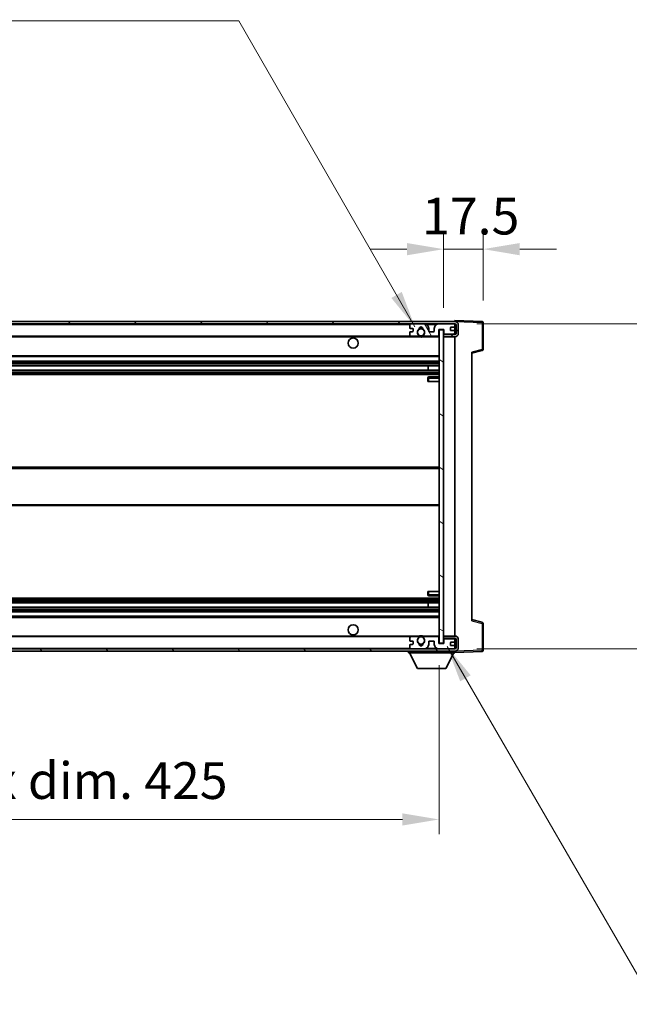
# Model space of a CAD drawing. Units: millimetres. Extents: x 0 to 12777, y 1 to 1827.
# Drawn here: x 4040 to 4310, y 1126 to 1562 of the extents above; entities that cross this region are included whole.
import ezdxf

# ---------------------------------------------------------------- set-up
doc = ezdxf.new("R2010")
doc.units = ezdxf.units.MM
for name, color, linetype, lineweight in [('Dimension (ISO)', 7, 'Continuous', 18), ('Dimension (ISO) @ 1', 7, 'Continuous', 18), ('Symbol (ISO) @ 1', 7, 'Continuous', 18), ('Visible (ISO)', 7, 'Continuous', 35), ('Visible Narrow (ISO)', 7, 'Continuous', 25)]:
    doc.layers.add(name, color=color, linetype=linetype, lineweight=lineweight)
doc.layers.add('Hatch (ISO)', color=1, linetype='Continuous', lineweight=18, true_color=0xff0000)
doc.styles.add('Note Text (TK)', font='MS PGothic.ttf')
doc.dimstyles.new('Default - Method 1b (TK)', dxfattribs={"dimscale": 6, "dimtxt": 2.5, "dimasz": 2.5, "dimexe": 1, "dimexo": 1.5, "dimgap": 1, "dimtad": 1, "dimtoh": 1, "dimrnd": 1e-08, "dimdsep": 46, "dimtxsty": 'Note Text (TK)', "dimcen": 0.09, "dimdle": 5, "dimclrd": 100, "dimclre": 100, "dimclrt": 7, "dimadec": 1, "dimazin": 1, "dimtfac": 1, "dimtmove": 0, "dimatfit": 3, "dimfxl": 0, "dimtolj": 1, "dimlwd": -1, "dimlwe": -1, "dimarcsym": 0})
doc.dimstyles.new('Default - Method 1b (TK)$7', dxfattribs={"dimscale": 6, "dimtxt": 2.5, "dimasz": 2.5, "dimexe": 1, "dimexo": 1.5, "dimgap": 1, "dimtad": 1, "dimtoh": 1, "dimrnd": 1e-08, "dimdsep": 46, "dimtxsty": 'Note Text (TK)', "dimcen": 0.09, "dimdle": 5, "dimclrd": 256, "dimclre": 100, "dimclrt": 7, "dimadec": 1, "dimazin": 1, "dimtfac": 1, "dimtmove": 0, "dimatfit": 3, "dimfxl": 0, "dimtolj": 1, "dimlwd": -1, "dimlwe": -1, "dimarcsym": 0})

# ---------------------------------------------------------------- blocks, each defined once
blk = doc.blocks.new('*D100')
at = {"layer": 'Defpoints', "color": 0, "transparency": 16777216}
for p in [(3800.87, 1286.22), (4225.87, 1286.32), (4225.87, 1208.22)]:
    blk.add_point(p, dxfattribs=at)
at = {"layer": 'Dimension (ISO)', "color": 100, "transparency": 16777216}
for p, q in [((3800.87, 1276.47), (3800.87, 1201.72)), ((4225.87, 1276.57), (4225.87, 1201.72)), ((3817.12, 1208.22), (4209.62, 1208.22))]:
    blk.add_line(p, q, dxfattribs=at)
for points in [[(3817.12, 1210.93), (3817.12, 1205.51), (3800.87, 1208.22)], [(4209.62, 1210.93), (4209.62, 1205.51), (4225.87, 1208.22)]]:
    blk.add_solid(points, dxfattribs=at)
at = {"layer": 'Dimension (ISO)', "color": 7, "transparency": 16777216, "insert": (3890.02, 1225.43), "char_height": 16.25, "attachment_point": 4, "style": 'Note Text (TK)'}
blk.add_mtext('\\A1;\\fＭＳ Ｐゴシック|b0|i0;\\H16.2500;有効寸法 / Max dim. 425', dxfattribs=at)
blk = doc.blocks.new('*D101')
at = {"layer": 'Defpoints', "color": 0, "transparency": 16777216}
for p in [(4232.87, 1427.72), (4232.87, 1283.72), (4356.37, 1283.72)]:
    blk.add_point(p, dxfattribs=at)
at = {"layer": 'Dimension (ISO)', "color": 100, "transparency": 16777216}
for p, q in [((4356.37, 1427.72), (4356.37, 1714.71)), ((4242.62, 1427.72), (4362.87, 1427.72)), ((4356.37, 1299.97), (4356.37, 1411.47)), ((4242.62, 1283.72), (4362.87, 1283.72))]:
    blk.add_line(p, q, dxfattribs=at)
for points in [[(4353.66, 1411.47), (4359.08, 1411.47), (4356.37, 1427.72)], [(4353.66, 1299.97), (4359.08, 1299.97), (4356.37, 1283.72)]]:
    blk.add_solid(points, dxfattribs=at)
at = {"layer": 'Dimension (ISO)', "color": 7, "transparency": 16777216, "insert": (4339.16, 1461.04), "char_height": 16.25, "attachment_point": 4, "rotation": 90, "style": 'Note Text (TK)'}
blk.add_mtext('\\A1;\\fＭＳ Ｐゴシック|b0|i0;\\H16.2500;有効寸法 / Max dim. 144', dxfattribs=at)
blk = doc.blocks.new('*D102')
at = {"layer": 'Defpoints', "color": 0, "transparency": 16777216}
for p in [(4245.37, 1460.8), (4245.37, 1428.3), (4227.87, 1425.12)]:
    blk.add_point(p, dxfattribs=at)
at = {"layer": 'Dimension (ISO)', "color": 100, "transparency": 16777216}
for p, q in [((4227.87, 1434.87), (4227.87, 1467.3)), ((4245.37, 1438.05), (4245.37, 1467.3)), ((4211.62, 1460.8), (4195.37, 1460.8)), ((4227.87, 1460.8), (4245.37, 1460.8)), ((4261.62, 1460.8), (4277.87, 1460.8))]:
    blk.add_line(p, q, dxfattribs=at)
for points in [[(4211.62, 1463.51), (4211.62, 1458.09), (4227.87, 1460.8)], [(4261.62, 1463.51), (4261.62, 1458.09), (4245.37, 1460.8)]]:
    blk.add_solid(points, dxfattribs=at)
at = {"layer": 'Dimension (ISO)', "color": 7, "transparency": 16777216, "insert": (4218.34, 1475.42), "char_height": 16.25, "attachment_point": 4, "style": 'Note Text (TK)'}
blk.add_mtext('\\A1;17.5', dxfattribs=at)

msp = doc.modelspace()

# ---------------------------------------------------------------- hatches: boundary and pattern name
at = {"layer": 'Hatch (ISO)'}
h = msp.add_hatch(dxfattribs=at)
h.set_pattern_fill('ANSI31', color=256, scale=165.1, style=0)
h.set_pattern_definition([(45, (2261.446, -51.492), (-14.59292, 14.59292), [])])
edge = h.paths.add_edge_path()
edge.add_line((4232.8678, 1422.9686), (4227.8678, 1422.9686))
edge.add_line((4227.8678, 1422.9686), (4227.8678, 1421.9686))
edge.add_line((4227.8678, 1421.9686), (4232.8678, 1421.9686))
edge.add_ellipse((4232.8678, 1423.4686), major_axis=(0, -1.5), ratio=1, start_angle=0, end_angle=90)
edge.add_line((4234.3678, 1423.4686), (4234.3678, 1427.2186))
edge.add_ellipse((4232.8678, 1427.2186), major_axis=(1.5, 0), ratio=1, start_angle=0, end_angle=90)
edge.add_line((4232.8678, 1428.7186), (3813.3678, 1428.7186))
edge.add_line((3813.3678, 1428.7186), (3813.3678, 1427.7312))
edge.add_line((3813.3678, 1427.7312), (3813.3678, 1427.7186))
edge.add_line((3813.3678, 1427.7186), (3813.4928, 1427.7186))
edge.add_line((3813.4928, 1427.7186), (3825.0678, 1427.7186))
edge.add_line((3825.0678, 1427.7186), (4213.3678, 1427.7186))
edge.add_line((4213.3678, 1427.7186), (4219.2678, 1427.7186))
edge.add_line((4219.2678, 1427.7186), (4225.7678, 1427.7186))
edge.add_line((4225.7678, 1427.7186), (4232.3678, 1427.7186))
edge.add_line((4232.3678, 1427.7186), (4232.8678, 1427.7186))
edge.add_ellipse((4232.8678, 1427.2186), major_axis=(0, 0.5), ratio=1, start_angle=270, end_angle=360, ccw=False)
edge.add_line((4233.3678, 1427.2186), (4233.3678, 1423.4686))
edge.add_ellipse((4232.8678, 1423.4686), major_axis=(0.5, 0), ratio=1, start_angle=270, end_angle=360, ccw=False)
h = msp.add_hatch(dxfattribs=at)
h.set_pattern_fill('ANSI31', color=256, scale=165.1, angle=75.000175, style=0)
h.set_pattern_definition([(120.0002, (2261.446, -51.492), (-17.87257, -10.3188), [])])
edge = h.paths.add_edge_path()
edge.add_ellipse((4213.3678, 1427.2186), major_axis=(0, 0.5), ratio=1, start_angle=0, end_angle=90)
edge.add_line((4212.8678, 1427.2186), (4212.8678, 1426.0186))
edge.add_ellipse((4213.1678, 1426.0186), major_axis=(-0.3, 0), ratio=1, start_angle=0, end_angle=90)
edge.add_line((4213.1678, 1425.7186), (4214.0678, 1425.7186))
edge.add_ellipse((4214.0678, 1425.4186), major_axis=(0, 0.3), ratio=1, start_angle=270, end_angle=360, ccw=False)
edge.add_line((4214.3678, 1425.4186), (4214.3678, 1424.5186))
edge.add_ellipse((4214.0678, 1424.5186), major_axis=(0.3, 0), ratio=1, start_angle=270, end_angle=360, ccw=False)
edge.add_line((4214.0678, 1424.2186), (4213.1678, 1424.2186))
edge.add_ellipse((4213.1678, 1423.9186), major_axis=(0, 0.3), ratio=1, start_angle=0, end_angle=90)
edge.add_line((4212.8678, 1423.9186), (4212.8678, 1422.7186))
edge.add_ellipse((4213.3678, 1422.7186), major_axis=(-0.5, 0), ratio=1, start_angle=0, end_angle=90)
edge.add_line((4213.3678, 1422.2186), (4216.3921, 1422.2186))
edge.add_ellipse((4216.3921, 1422.6186), major_axis=(0, -0.4), ratio=1, start_angle=0, end_angle=132.45415)
edge.add_ellipse((4217.8678, 1423.9686), major_axis=(-1.1805, -1.08), ratio=1, start_angle=261.020412, end_angle=360, ccw=False)
edge.add_ellipse((4216.8198, 1425.5534), major_axis=(0.1655, -0.2502), ratio=1, start_angle=0, end_angle=60.082872)
edge.add_ellipse((4217.8678, 1425.6186), major_axis=(-0.7486, -0.0465), ratio=1, start_angle=172.885131, end_angle=360, ccw=False)
edge.add_ellipse((4218.9157, 1425.5534), major_axis=(-0.2994, 0.0186), ratio=1, start_angle=0, end_angle=60.082872)
edge.add_ellipse((4217.8678, 1423.9686), major_axis=(0.8825, 1.3346), ratio=1, start_angle=261.020412, end_angle=360, ccw=False)
edge.add_ellipse((4219.3434, 1422.6186), major_axis=(-0.2951, 0.27), ratio=1, start_angle=0, end_angle=132.45415)
edge.add_line((4219.3434, 1422.2186), (4225.3678, 1422.2186))
edge.add_ellipse((4225.3678, 1422.6186), major_axis=(0, -0.4), ratio=1, start_angle=0, end_angle=90)
edge.add_line((4225.7678, 1422.6186), (4225.7678, 1425.2186))
edge.add_line((4225.7678, 1425.2186), (4227.9678, 1425.2186))
edge.add_line((4227.9678, 1425.2186), (4227.9678, 1423.6186))
edge.add_ellipse((4228.3678, 1423.6186), major_axis=(-0.4, 0), ratio=1, start_angle=0, end_angle=90)
edge.add_line((4228.3678, 1423.2186), (4232.3678, 1423.2186))
edge.add_ellipse((4232.3678, 1423.7186), major_axis=(0, -0.5), ratio=1, start_angle=0, end_angle=90)
edge.add_line((4232.8678, 1423.7186), (4232.8678, 1424.4186))
edge.add_ellipse((4232.5678, 1424.4186), major_axis=(0.3, 0), ratio=1, start_angle=0, end_angle=90)
edge.add_line((4232.5678, 1424.7186), (4231.1678, 1424.7186))
edge.add_ellipse((4231.1678, 1425.0186), major_axis=(0, -0.3), ratio=1, start_angle=270, end_angle=360, ccw=False)
edge.add_line((4230.8678, 1425.0186), (4230.8678, 1425.9186))
edge.add_ellipse((4231.1678, 1425.9186), major_axis=(-0.3, 0), ratio=1, start_angle=270, end_angle=360, ccw=False)
edge.add_line((4231.1678, 1426.2186), (4232.5678, 1426.2186))
edge.add_ellipse((4232.5678, 1426.5186), major_axis=(0, -0.3), ratio=1, start_angle=0, end_angle=90)
edge.add_line((4232.8678, 1426.5186), (4232.8678, 1427.2186))
edge.add_ellipse((4232.3678, 1427.2186), major_axis=(0.5, 0), ratio=1, start_angle=0, end_angle=90)
edge.add_line((4232.3678, 1427.7186), (4225.7678, 1427.7186))
edge.add_ellipse((4225.7678, 1425.7186), major_axis=(0, 2), ratio=1, start_angle=0, end_angle=90)
edge.add_line((4223.7678, 1425.7186), (4223.7678, 1424.5186))
edge.add_ellipse((4223.4678, 1424.5186), major_axis=(0.3, 0), ratio=1, start_angle=270, end_angle=360, ccw=False)
edge.add_line((4223.4678, 1424.2186), (4221.5678, 1424.2186))
edge.add_ellipse((4221.5678, 1424.5186), major_axis=(0, -0.3), ratio=1, start_angle=270, end_angle=360, ccw=False)
edge.add_line((4221.2678, 1424.5186), (4221.2678, 1425.7186))
edge.add_ellipse((4219.2678, 1425.7186), major_axis=(2, 0), ratio=1, start_angle=0, end_angle=90)
edge.add_line((4219.2678, 1427.7186), (4213.3678, 1427.7186))
h = msp.add_hatch(dxfattribs=at)
h.set_pattern_fill('ANSI31', color=256, scale=165.1, angle=105.000246, style=0)
h.set_pattern_definition([(150.0002, (2261.446, -51.492), (-10.31867, -17.87264), [])])
h.paths.add_polyline_path([(4227.8678, 1425.1186), (4225.8678, 1425.1186), (4225.8678, 1286.3186), (4227.8678, 1286.3186), (4227.8678, 1288.4686), (4227.8678, 1289.4686), (4227.8678, 1421.9686), (4227.8678, 1422.9686)])
h = msp.add_hatch(dxfattribs=at)
h.set_pattern_fill('ANSI31', color=256, scale=165.1, angle=90.00021, style=0)
h.set_pattern_definition([(135.0002, (2261.446, -51.492), (-14.59286, -14.59297), [])])
edge = h.paths.add_edge_path()
edge.add_line((4227.8678, 1288.4686), (4232.8678, 1288.4686))
edge.add_ellipse((4232.8678, 1287.9686), major_axis=(0, 0.5), ratio=1, start_angle=270, end_angle=360, ccw=False)
edge.add_line((4233.3678, 1287.9686), (4233.3678, 1284.2186))
edge.add_ellipse((4232.8678, 1284.2186), major_axis=(0.5, 0), ratio=1, start_angle=270, end_angle=360, ccw=False)
edge.add_line((4232.8678, 1283.7186), (4232.3678, 1283.7186))
edge.add_line((4232.3678, 1283.7186), (4225.7678, 1283.7186))
edge.add_line((4225.7678, 1283.7186), (4219.2678, 1283.7186))
edge.add_line((4219.2678, 1283.7186), (4213.3678, 1283.7186))
edge.add_line((4213.3678, 1283.7186), (3825.0678, 1283.7186))
edge.add_line((3825.0678, 1283.7186), (3813.4928, 1283.7186))
edge.add_line((3813.4928, 1283.7186), (3813.3678, 1283.7186))
edge.add_line((3813.3678, 1283.7186), (3813.3678, 1283.7059))
edge.add_line((3813.3678, 1283.7059), (3813.3678, 1282.7186))
edge.add_line((3813.3678, 1282.7186), (4232.8678, 1282.7186))
edge.add_ellipse((4232.8678, 1284.2186), major_axis=(0, -1.5), ratio=1, start_angle=0, end_angle=90)
edge.add_line((4234.3678, 1284.2186), (4234.3678, 1287.9686))
edge.add_ellipse((4232.8678, 1287.9686), major_axis=(1.5, 0), ratio=1, start_angle=0, end_angle=90)
edge.add_line((4232.8678, 1289.4686), (4227.8678, 1289.4686))
edge.add_line((4227.8678, 1289.4686), (4227.8678, 1288.4686))

# ---------------------------------------------------------------- linework, layer by layer
at = {"layer": 'Visible (ISO)'}
for p, q in [((4232.8678, 1428.7186), (3813.3678, 1428.7186)), ((3813.3678, 1427.7186), (4232.8678, 1427.7186)), ((4212.8678, 1427.2186), (4212.8678, 1426.0186)), ((4219.2678, 1427.7186), (4213.3678, 1427.7186)), ((4232.3678, 1427.7186), (4225.7678, 1427.7186)), ((4231.1678, 1426.2186), (4232.5678, 1426.2186)), ((4232.8678, 1428.7189), (4232.8678, 1429.2186)), ((4244.8852, 1428.7989), (4232.8678, 1429.2186)), ((4232.8678, 1428.7186), (4232.8678, 1428.7189)), ((4232.8678, 1427.2186), (4232.8678, 1427.7186)), ((4232.8678, 1426.5186), (4232.8678, 1427.2186)), ((4232.8678, 1424.4186), (4232.8678, 1426.5186)), ((4233.3678, 1427.2186), (4233.3678, 1423.4686)), ((4234.3678, 1423.4686), (4234.3678, 1427.2186)), ((4245.3678, 1416.3876), (4245.3678, 1428.2992)), ((3825.3678, 1422.2186), (4213.3678, 1422.2186)), ((4212.8678, 1423.9186), (4212.8678, 1422.7186)), ((4213.1678, 1425.7186), (4214.0678, 1425.7186)), ((4214.0678, 1424.2186), (4213.1678, 1424.2186)), ((4213.3678, 1422.2186), (4216.3921, 1422.2186)), ((4214.3678, 1425.4186), (4214.3678, 1424.5186)), ((4216.3921, 1422.2186), (4216.7069, 1422.2186)), ((4219.0286, 1422.2186), (4219.3434, 1422.2186)), ((4219.3434, 1422.2186), (4225.3678, 1422.2186)), ((4221.2678, 1424.5186), (4221.2678, 1425.7186)), ((4223.4678, 1424.2186), (4221.5678, 1424.2186)), ((4223.7678, 1425.7186), (4223.7678, 1424.5186)), ((4225.3678, 1422.2186), (4225.8678, 1422.2186)), ((4225.7678, 1422.6186), (4225.7678, 1425.2186)), ((4225.7678, 1425.2186), (4227.9678, 1425.2186)), ((4227.8678, 1425.1186), (4225.8678, 1425.1186)), ((4225.8678, 1425.1186), (4225.8678, 1286.3186)), ((4227.8678, 1286.3186), (4227.8678, 1425.1186)), ((4232.8678, 1422.9686), (4227.8678, 1422.9686)), ((4227.8678, 1422.9686), (4227.8678, 1421.9686)), ((4227.8678, 1421.9686), (4232.8678, 1421.9686)), ((4227.9678, 1425.2186), (4227.9678, 1423.6186)), ((4228.3678, 1423.2186), (4232.3678, 1423.2186)), ((4230.8678, 1425.0186), (4230.8678, 1425.9186)), ((4232.5678, 1424.7186), (4231.1678, 1424.7186)), ((4232.8678, 1423.7186), (4232.8678, 1424.4186)), ((4232.8678, 1422.9686), (4232.8678, 1423.7186)), ((4232.8678, 1289.4686), (4232.8678, 1421.9686)), ((3825.3678, 1413.2186), (4225.8678, 1413.2186)), ((4240.3678, 1414.7186), (4244.9919, 1415.9033)), ((4240.3678, 1415.2302), (4240.3678, 1296.2069)), ((3825.3678, 1411.2186), (4225.8678, 1411.2186)), ((3825.3678, 1409.1733), (4225.8678, 1409.1733)), ((4221.0551, 1407.2637), (4221.0551, 1409.1733)), ((4221.0678, 1407.2637), (4221.0678, 1409.1733)), ((3825.3678, 1407.2637), (4225.8678, 1407.2637)), ((3825.3678, 1405.2186), (4225.8678, 1405.2186)), ((4225.8678, 1404.2186), (4221.3678, 1404.2186)), ((4220.8678, 1403.7186), (4220.8678, 1402.2186)), ((4221.3678, 1402.2186), (4220.8678, 1402.2186)), ((4221.3678, 1402.2186), (4225.8678, 1402.2186)), ((3825.3678, 1364.2186), (4225.8678, 1364.2186)), ((3825.3678, 1347.2186), (4225.8678, 1347.2186)), ((4220.8678, 1309.2186), (4221.3678, 1309.2186)), ((4220.8678, 1309.2186), (4220.8678, 1307.7186)), ((4221.3678, 1309.2186), (4225.8678, 1309.2186)), ((3825.3678, 1306.2186), (4225.8678, 1306.2186)), ((3825.3678, 1304.1734), (4225.8678, 1304.1734)), ((4221.0551, 1302.2638), (4221.0551, 1304.1734)), ((4221.0678, 1302.2638), (4221.0678, 1304.1734)), ((4221.3678, 1307.2186), (4225.8678, 1307.2186)), ((3825.3678, 1302.2638), (4225.8678, 1302.2638)), ((3825.3678, 1300.2186), (4225.8678, 1300.2186)), ((3825.3678, 1298.2186), (4225.8678, 1298.2186)), ((4244.9919, 1295.5339), (4240.3678, 1296.7186)), ((4245.3678, 1283.1379), (4245.3678, 1295.0495)), ((3825.3678, 1289.2186), (4213.3678, 1289.2186)), ((4212.8678, 1288.7186), (4212.8678, 1287.5186)), ((4213.1678, 1287.2186), (4214.0678, 1287.2186)), ((4216.3921, 1289.2186), (4213.3678, 1289.2186)), ((4214.3678, 1286.9186), (4214.3678, 1286.0186)), ((4216.3921, 1289.2186), (4216.7069, 1289.2186)), ((4219.0286, 1289.2186), (4219.3434, 1289.2186)), ((4225.3678, 1289.2186), (4219.3434, 1289.2186)), ((4221.2678, 1285.7186), (4221.2678, 1286.9186)), ((4221.5678, 1287.2186), (4223.4678, 1287.2186)), ((4223.7678, 1286.9186), (4223.7678, 1285.7186)), ((4225.3678, 1289.2186), (4225.8678, 1289.2186)), ((4225.7678, 1286.2186), (4225.7678, 1288.8186)), ((4232.8678, 1289.4686), (4227.8678, 1289.4686)), ((4227.8678, 1289.4686), (4227.8678, 1288.4686)), ((4227.8678, 1288.4686), (4232.8678, 1288.4686)), ((4227.9678, 1287.8186), (4227.9678, 1286.2186)), ((4232.3678, 1288.2186), (4228.3678, 1288.2186)), ((4231.1678, 1286.7186), (4232.5678, 1286.7186)), ((4232.8678, 1287.7186), (4232.8678, 1288.4686)), ((4232.8678, 1287.0186), (4232.8678, 1287.7186)), ((4232.8678, 1284.9186), (4232.8678, 1287.0186)), ((4233.3678, 1287.9686), (4233.3678, 1284.2186)), ((4234.3678, 1284.2186), (4234.3678, 1287.9686)), ((4232.8678, 1283.7186), (3813.3678, 1283.7186)), ((3813.3678, 1282.7186), (4232.8678, 1282.7186)), ((4212.2678, 1282.7186), (4212.2678, 1282.0186)), ((4212.8678, 1285.4186), (4212.8678, 1284.2186)), ((4214.0678, 1285.7186), (4213.1678, 1285.7186)), ((4213.3678, 1283.7186), (4219.2678, 1283.7186)), ((4227.9678, 1286.2186), (4225.7678, 1286.2186)), ((4225.7678, 1283.7186), (4232.3678, 1283.7186)), ((4225.8678, 1286.3186), (4227.8678, 1286.3186)), ((4230.8678, 1285.5186), (4230.8678, 1286.4186)), ((4232.5678, 1285.2186), (4231.1678, 1285.2186)), ((4232.8678, 1284.2186), (4232.8678, 1284.9186)), ((4232.8678, 1283.7186), (4232.8678, 1284.2186)), ((4232.8678, 1282.7186), (4232.8678, 1282.0186)), ((4232.8678, 1282.2186), (4244.8852, 1282.6382)), ((4212.2678, 1282.0186), (4232.8678, 1282.0186)), ((4216.3178, 1275.1186), (4212.7678, 1282.0186)), ((4228.8178, 1275.1186), (4232.3678, 1282.0186)), ((4216.3178, 1275.1186), (4228.8178, 1275.1186))]:
    msp.add_line(p, q, dxfattribs=at)
for centre, radius in [((4217.8678, 1423.9686), 1.5706), ((4187.8678, 1419.2186), 2.25), ((4187.8678, 1292.2186), 2.25), ((4217.8678, 1287.4686), 1.5706)]:
    msp.add_circle(centre, radius, dxfattribs=at)
for centre, radius, start, end in [((4213.3678, 1427.2186), 0.5, 90, 180), ((4213.1678, 1426.0186), 0.3, 180, 270), ((4217.8678, 1425.6186), 0.75, 356.442565, 183.557435), ((4217.8678, 1423.9686), 2.1, 71.451, 108.549), ((4219.2678, 1425.7186), 2, 0, 90), ((4225.7678, 1425.7186), 2, 90, 180), ((4231.1678, 1425.9186), 0.3, 90, 180), ((4232.3678, 1427.2186), 0.5, 0, 90), ((4232.5678, 1426.5186), 0.3, 270, 0), ((4232.8678, 1427.2186), 1.5, 0, 90), ((4232.8678, 1427.2186), 0.5, 0, 90), ((4244.8678, 1428.2992), 0.5, 0, 88), ((4213.1678, 1423.9186), 0.3, 90, 180), ((4213.3678, 1422.7186), 0.5, 180, 270), ((4214.0678, 1425.4186), 0.3, 0, 90), ((4214.0678, 1424.5186), 0.3, 270, 0), ((4217.8678, 1423.9686), 1.6, 123.474563, 222.45415), ((4216.3921, 1422.6186), 0.4, 270, 42.45415), ((4217.8678, 1423.9686), 2.1, 233.298213, 236.44269), ((4217.8678, 1423.9686), 2, 233.932491, 306.067509), ((4216.8198, 1425.5534), 0.3, 303.474563, 3.557435), ((4217.8678, 1423.9686), 2, 68.96053, 111.03947), ((4217.8678, 1423.9686), 2.1, 257.472095, 282.527905), ((4218.9157, 1425.5534), 0.3, 176.442565, 236.525437), ((4217.8678, 1423.9686), 1.6, 317.54585, 56.525437), ((4219.3434, 1422.6186), 0.4, 137.54585, 270), ((4217.8678, 1423.9686), 2.1, 303.55731, 306.701787), ((4221.5678, 1424.5186), 0.3, 180, 270), ((4223.4678, 1424.5186), 0.3, 270, 0), ((4225.3678, 1422.6186), 0.4, 270, 0), ((4228.3678, 1423.6186), 0.4, 180, 270), ((4231.1678, 1425.0186), 0.3, 180, 270), ((4232.3678, 1423.7186), 0.5, 270, 0), ((4232.5678, 1424.4186), 0.3, 0, 90), ((4232.8678, 1423.4686), 1.5, 270, 0), ((4232.8678, 1423.4686), 0.5, 270, 0), ((4244.8678, 1416.3876), 0.5, 284.37, 0), ((4221.3678, 1403.7186), 0.5, 90, 180), ((4221.3678, 1307.7186), 0.5, 180, 270), ((4244.8678, 1295.0495), 0.5, 0, 75.63), ((4213.3678, 1288.7186), 0.5, 90, 180), ((4213.1678, 1287.5186), 0.3, 180, 270), ((4214.0678, 1286.9186), 0.3, 0, 90), ((4217.8678, 1287.4686), 1.6, 137.54585, 236.525437), ((4216.3921, 1288.8186), 0.4, 317.54585, 90), ((4217.8678, 1287.4686), 2.1, 123.55731, 126.701787), ((4217.8678, 1287.4686), 2, 53.932491, 126.067509), ((4217.8678, 1287.4686), 2.1, 77.472095, 102.527905), ((4217.8678, 1287.4686), 1.6, 303.474563, 42.45415), ((4219.3434, 1288.8186), 0.4, 90, 222.45415), ((4217.8678, 1287.4686), 2.1, 53.298213, 56.44269), ((4221.5678, 1286.9186), 0.3, 90, 180), ((4223.4678, 1286.9186), 0.3, 0, 90), ((4225.3678, 1288.8186), 0.4, 0, 90), ((4228.3678, 1287.8186), 0.4, 90, 180), ((4231.1678, 1286.4186), 0.3, 90, 180), ((4232.3678, 1287.7186), 0.5, 0, 90), ((4232.5678, 1287.0186), 0.3, 270, 0), ((4232.8678, 1287.9686), 1.5, 0, 90), ((4232.8678, 1287.9686), 0.5, 0, 90), ((4213.1678, 1285.4186), 0.3, 90, 180), ((4213.3678, 1284.2186), 0.5, 180, 270), ((4214.0678, 1286.0186), 0.3, 270, 0), ((4216.8198, 1285.8837), 0.3, 356.442565, 56.525437), ((4217.8678, 1285.8186), 0.75, 176.442565, 3.557435), ((4217.8678, 1287.4686), 2, 248.96053, 291.03947), ((4217.8678, 1287.4686), 2.1, 251.451, 288.549), ((4218.9157, 1285.8837), 0.3, 123.474563, 183.557435), ((4219.2678, 1285.7186), 2, 270, 0), ((4225.7678, 1285.7186), 2, 180, 270), ((4231.1678, 1285.5186), 0.3, 180, 270), ((4232.3678, 1284.2186), 0.5, 270, 0), ((4232.5678, 1284.9186), 0.3, 0, 90), ((4232.8678, 1284.2186), 0.5, 270, 0), ((4232.8678, 1284.2186), 1.5, 270, 0), ((4244.8678, 1283.1379), 0.5, 272, 0)]:
    msp.add_arc(centre, radius, start, end, dxfattribs=at)
for points, knots in [([(4217.4122, 1421.9186), (4217.3033, 1421.9428), (4217.1977, 1421.9757), (4217.025, 1422.0433), (4216.9357, 1422.0852), (4216.8376, 1422.1382), (4216.8035, 1422.158), (4216.7589, 1422.185), (4216.7402, 1422.1969), (4216.7141, 1422.2138), (4216.7069, 1422.2186), (4216.7069, 1422.2186)], [-0.0853709179, -0.0853709179, -0.0853709179, -0.0853709179, -0.0545116262, -0.0545116262, -0.0293355354, -0.0293355354, -0.0179856969, -0.0179856969, -0.0089928485, -0.0089928485, 0, 0, 0, 0]), ([(4219.0286, 1422.2186), (4219.0286, 1422.2186), (4219.0214, 1422.2138), (4218.9954, 1422.1969), (4218.9766, 1422.185), (4218.932, 1422.158), (4218.8979, 1422.1382), (4218.7998, 1422.0852), (4218.7105, 1422.0433), (4218.5378, 1421.9757), (4218.4323, 1421.9428), (4218.3233, 1421.9186)], [-0.2570614387, -0.2570614387, -0.2570614387, -0.2570614387, -0.2480685903, -0.2480685903, -0.2390757418, -0.2390757418, -0.2277259033, -0.2277259033, -0.2025498125, -0.2025498125, -0.1716905209, -0.1716905209, -0.1716905209, -0.1716905209]), ([(4216.7069, 1289.2186), (4216.7069, 1289.2186), (4216.7141, 1289.2234), (4216.7402, 1289.2402), (4216.7589, 1289.2521), (4216.8035, 1289.2792), (4216.8376, 1289.2989), (4216.9357, 1289.352), (4217.025, 1289.3939), (4217.1977, 1289.4614), (4217.3033, 1289.4944), (4217.4122, 1289.5186)], [-0.2570614387, -0.2570614387, -0.2570614387, -0.2570614387, -0.2480685903, -0.2480685903, -0.2390757418, -0.2390757418, -0.2277259033, -0.2277259033, -0.2025498125, -0.2025498125, -0.1716905209, -0.1716905209, -0.1716905209, -0.1716905209]), ([(4218.3233, 1289.5186), (4218.4323, 1289.4944), (4218.5378, 1289.4614), (4218.7105, 1289.3939), (4218.7998, 1289.352), (4218.8979, 1289.2989), (4218.932, 1289.2792), (4218.9766, 1289.2521), (4218.9954, 1289.2402), (4219.0214, 1289.2234), (4219.0286, 1289.2186), (4219.0286, 1289.2186)], [-0.0853709179, -0.0853709179, -0.0853709179, -0.0853709179, -0.0545116262, -0.0545116262, -0.0293355354, -0.0293355354, -0.0179856969, -0.0179856969, -0.0089928485, -0.0089928485, 0, 0, 0, 0])]:
    msp.add_open_spline(points, degree=3, knots=knots, dxfattribs=at)
at = {"layer": 'Visible Narrow (ISO)'}
for p, q in [((3825.3678, 1427.4186), (4212.9095, 1427.4186)), ((4220.3213, 1427.4186), (4224.7142, 1427.4186)), ((4232.826, 1427.4186), (4232.8678, 1427.4186)), ((4232.8678, 1428.7189), (4232.8774, 1428.7185)), ((4232.9628, 1428.7156), (4244.8852, 1428.2992)), ((4244.8852, 1428.2992), (4244.8852, 1416.3876)), ((4244.8852, 1428.2992), (4245.3678, 1428.2992)), ((3825.3678, 1421.9186), (4217.4122, 1421.9186)), ((4218.3233, 1421.9186), (4225.8678, 1421.9186)), ((3825.3678, 1413.7186), (4225.8678, 1413.7186)), ((4244.8852, 1416.3876), (4240.3678, 1415.2302)), ((4245.3678, 1416.3876), (4244.8852, 1416.3876)), ((3825.3678, 1410.7186), (4225.8678, 1410.7186)), ((3825.3678, 1410.2084), (4225.8678, 1410.2084)), ((3825.3678, 1409.9486), (4225.8678, 1409.9486)), ((3825.3678, 1409.2135), (4225.8678, 1409.2135)), ((3825.3678, 1407.2253), (4225.8678, 1407.2253)), ((3825.3678, 1406.5103), (4225.8678, 1406.5103)), ((3825.3678, 1406.2487), (4225.8678, 1406.2487)), ((3825.3678, 1405.7186), (4225.8678, 1405.7186)), ((4221.3678, 1404.2186), (4221.3678, 1403.7186)), ((4220.8678, 1403.7186), (4221.3678, 1403.7186)), ((4221.3678, 1402.2186), (4221.3678, 1403.7186)), ((4221.3678, 1403.7186), (4225.8678, 1403.7186)), ((3825.3678, 1363.7186), (4225.8678, 1363.7186)), ((3825.3678, 1347.7186), (4225.8678, 1347.7186)), ((4221.3678, 1307.7186), (4221.3678, 1309.2186)), ((3825.3678, 1305.7186), (4225.8678, 1305.7186)), ((3825.3678, 1305.1884), (4225.8678, 1305.1884)), ((3825.3678, 1304.9268), (4225.8678, 1304.9268)), ((3825.3678, 1304.2118), (4225.8678, 1304.2118)), ((4221.3678, 1307.7186), (4220.8678, 1307.7186)), ((4221.3678, 1307.7186), (4221.3678, 1307.2186)), ((4225.8678, 1307.7186), (4221.3678, 1307.7186)), ((3825.3678, 1302.2237), (4225.8678, 1302.2237)), ((3825.3678, 1301.4885), (4225.8678, 1301.4885)), ((3825.3678, 1301.2287), (4225.8678, 1301.2287)), ((3825.3678, 1300.7186), (4225.8678, 1300.7186)), ((3825.3678, 1297.7186), (4225.8678, 1297.7186)), ((4240.3678, 1296.2069), (4244.8852, 1295.0495)), ((4244.8852, 1295.0495), (4245.3678, 1295.0495)), ((4244.8852, 1295.0495), (4244.8852, 1283.1379)), ((3825.3678, 1289.5186), (4217.4122, 1289.5186)), ((4218.3233, 1289.5186), (4225.8678, 1289.5186)), ((3825.3678, 1284.0186), (4212.9095, 1284.0186)), ((4220.3213, 1284.0186), (4224.7142, 1284.0186)), ((4232.826, 1284.0186), (4232.8678, 1284.0186)), ((4232.8774, 1282.7186), (4232.8678, 1282.7183)), ((4244.8852, 1283.1379), (4232.9628, 1282.7216)), ((4245.3678, 1283.1379), (4244.8852, 1283.1379))]:
    msp.add_line(p, q, dxfattribs=at)
for centre, major_axis, ratio, start_param, end_param in [((4244.8678, 1428.2992), (0.0174, 0.4997), 0.03487826, 4.71360696, 6.28318531), ((4244.8678, 1416.3876), (0.1241, -0.4844), 0.03380887, 0, 1.56213477), ((4244.8678, 1295.0495), (0.1241, 0.4844), 0.03380887, 4.72105054, 6.28318531), ((4244.8678, 1283.1379), (0.0174, -0.4997), 0.03487826, 0, 1.56957835)]:
    msp.add_ellipse(centre, major_axis=major_axis, ratio=ratio, start_param=start_param, end_param=end_param, dxfattribs=at)

# ---------------------------------------------------------------- dimensions: what is measured, and where the dimension line sits
at = {"layer": 'Dimension (ISO) @ 1', "color": 100, "true_color": 0x00ff3f}
dim = msp.add_linear_dim(base=(4356.3678, 1283.7186), p1=(4232.8678, 1427.7186), p2=(4232.8678, 1283.7186), angle=270, text='\\fＭＳ Ｐゴシック|b0|i0;\\H16.2500;有効寸法 / Max dim. <>', dimstyle='Default - Method 1b (TK)', override={"dimscale": 1, "dimtxt": 16.25, "dimasz": 16.25, "dimexe": 6.5, "dimexo": 9.75, "dimgap": 6.5, "dimtoh": 0, "dimdec": 2, "dimcen": 0.585, "dimtol": 0, "dimlim": 0, "dimtp": 0, "dimtm": 0, "dimtdec": 2, "dimtix": 0, "dimtofl": 0, "dimtmove": 0, "dimatfit": 2}, dxfattribs=at)
dim.commit()
dim.dimension.update_dxf_attribs({"geometry": '*D101', "text_midpoint": (4356.3678, 1584.6268), "dimtype": 128})
dim = msp.add_linear_dim(base=(4245.3678, 1460.7992), p1=(4227.8678, 1425.1186), p2=(4245.3678, 1428.2992), dimstyle='Default - Method 1b (TK)', override={"dimscale": 1, "dimtxt": 16.25, "dimasz": 16.25, "dimexe": 6.5, "dimexo": 9.75, "dimgap": 6.5, "dimtoh": 0, "dimdec": 2, "dimcen": 0.585, "dimtol": 0, "dimlim": 0, "dimtp": 0, "dimtm": 0, "dimtdec": 2, "dimtix": 0, "dimtofl": 1, "dimtmove": 0, "dimatfit": 1}, dxfattribs=at)
dim.commit()
dim.dimension.update_dxf_attribs({"geometry": '*D102', "text_midpoint": (4236.6178, 1460.7992), "dimtype": 128})
dim = msp.add_linear_dim(base=(4225.8678, 1208.2186), p1=(3800.8678, 1286.2186), p2=(4225.8678, 1286.3186), text='\\fＭＳ Ｐゴシック|b0|i0;\\H16.2500;有効寸法 / Max dim. <>', dimstyle='Default - Method 1b (TK)', override={"dimscale": 1, "dimtxt": 16.25, "dimasz": 16.25, "dimexe": 6.5, "dimexo": 9.75, "dimgap": 6.5, "dimtoh": 0, "dimdec": 2, "dimcen": 0.585, "dimtol": 0, "dimlim": 0, "dimtp": 0, "dimtm": 0, "dimtdec": 2, "dimtix": 0, "dimtofl": 0, "dimtmove": 0, "dimatfit": 1}, dxfattribs=at)
dim.commit()
dim.dimension.update_dxf_attribs({"geometry": '*D100', "text_midpoint": (4013.3678, 1208.2186), "dimtype": 128})

# ---------------------------------------------------------------- leaders
at = {"layer": 'Symbol (ISO) @ 1', "color": 100, "true_color": 0x00ff40, "annotation_type": 0, "has_hookline": 1}
for points, hookline_direction, text_width in [([(4215.141, 1426.4336), (4137.2108, 1561.9958), (4120.9608, 1561.9958)], 1, 275.696), ([(4229.3891, 1284.7927), (4321.2038, 1126.3481), (4337.4538, 1126.3481)], 0, 278.9276)]:
    msp.add_leader(points, dimstyle='Default - Method 1b (TK)$7', override={"dimscale": 1, "dimtxt": 16.25, "dimasz": 16.25, "dimgap": 0, "dimtad": 1}, dxfattribs=dict(at, hookline_direction=hookline_direction, text_width=text_width))

doc.saveas('drawing.dxf')
